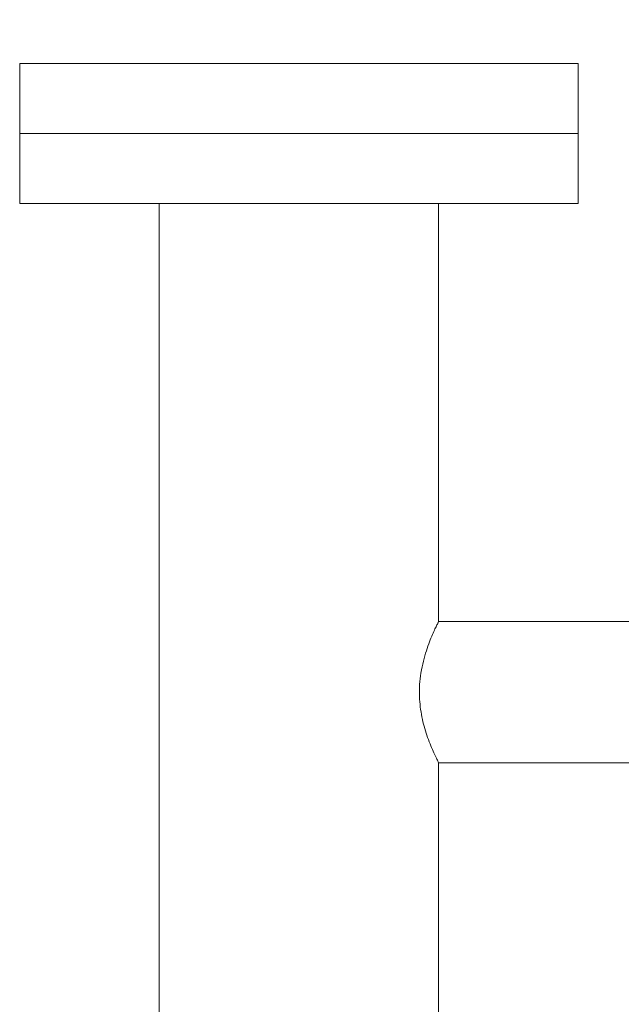
# Model space of a CAD drawing. Units: inches. Extents: x 6 to 302, y 6 to 233.
# Drawn here: x 185 to 193, y 197 to 210 of the extents above; entities that cross this region are included whole.
import ezdxf

# ---------------------------------------------------------------- set-up
doc = ezdxf.new("R2010")
doc.units = ezdxf.units.IN
doc.header["$LTSCALE"] = 28
doc.header["$MEASUREMENT"] = 0
doc.layers.add('SLD-0', color=7, linetype='Continuous')
doc.dimstyles.new('SLDDIMSTYLE2', dxfattribs={"dimtxt": 0.18, "dimasz": 1.12, "dimexe": 0, "dimexo": 0.0625, "dimgap": 0, "dimtad": 0, "dimtih": 1, "dimtoh": 1, "dimdec": 0, "dimrnd": 1e-09, "dimzin": 0, "dimdsep": 46, "dimtxsty": 'Standard', "dimblk1": 'DOT', "dimblk2": 'DOT', "dimsah": 1, "dimcen": 0.09, "dimadec": 0, "dimazin": 0, "dimtfac": 1.12, "dimtdec": 0, "dimtofl": 0, "dimtmove": 0, "dimatfit": 3, "dimldrblk": 'DOT', "dimfxl": 0, "dimfrac": 2, "dimtolj": 1, "dimtzin": 0, "dimarcsym": 0})

# ---------------------------------------------------------------- blocks, each defined once
blk = doc.blocks.new('_DOT')
at = {"color": 0, "linetype": 'ByBlock', "lineweight": -2}
blk.add_line((-0.5, 0), (-1, 0), dxfattribs=at)
at = {"color": 0, "linetype": 'ByBlock', "const_width": 0.5}
blk.add_lwpolyline([(-0.25, 0, 1), (0.25, 0, 1)], format="xyb", close=True, dxfattribs=at)

msp = doc.modelspace()

# ---------------------------------------------------------------- linework, layer by layer
at = {"color": 7, "linetype": 'Continuous', "lineweight": 15}
for p, q in [((184.96, 209.174), (184.96, 208.234)), ((184.96, 209.174), (188.71, 209.174)), ((188.71, 209.174), (192.46, 209.174)), ((192.46, 208.234), (192.46, 209.174)), ((184.96, 208.234), (184.96, 207.294)), ((192.46, 208.234), (184.96, 208.234)), ((184.96, 208.234), (188.71, 208.234)), ((188.71, 208.234), (192.46, 208.234)), ((192.46, 207.294), (192.46, 208.234)), ((192.46, 207.294), (184.96, 207.294)), ((186.835, 207.294), (186.835, 154.174)), ((190.585, 201.684), (190.585, 207.294)), ((193.21, 201.684), (190.585, 201.684)), ((190.584, 199.784), (193.21, 199.784)), ((190.585, 181.684), (190.585, 199.787))]:
    msp.add_line(p, q, dxfattribs=at)
msp.add_open_spline([(190.585, 201.684), (190.584, 201.682), (190.582, 201.677), (190.564, 201.641), (190.537, 201.585), (190.502, 201.508), (190.462, 201.41), (190.419, 201.291), (190.378, 201.151), (190.346, 200.997), (190.327, 200.836), (190.325, 200.681), (190.337, 200.534), (190.359, 200.399), (190.39, 200.272), (190.428, 200.15), (190.47, 200.037), (190.512, 199.938), (190.549, 199.858), (190.574, 199.807), (190.585, 199.784), (190.584, 199.786), (190.584, 199.787)], degree=3, knots=[0, 0, 0, 0, 0.048544, 0.098596, 0.147117, 0.196896, 0.248451, 0.30129, 0.356773, 0.414057, 0.466002, 0.519906, 0.565632, 0.612637, 0.659563, 0.707559, 0.760552, 0.814935, 0.870289, 0.927541, 0.978196, 1, 1, 1, 1], dxfattribs=at)

# ---------------------------------------------------------------- leaders
at = {"layer": 'SLD-0'}
msp.add_leader([(200.05, 207.158), (189.504, 215.553), (186.815, 215.553)], dimstyle='SLDDIMSTYLE2', dxfattribs=at)

doc.saveas('drawing.dxf')
